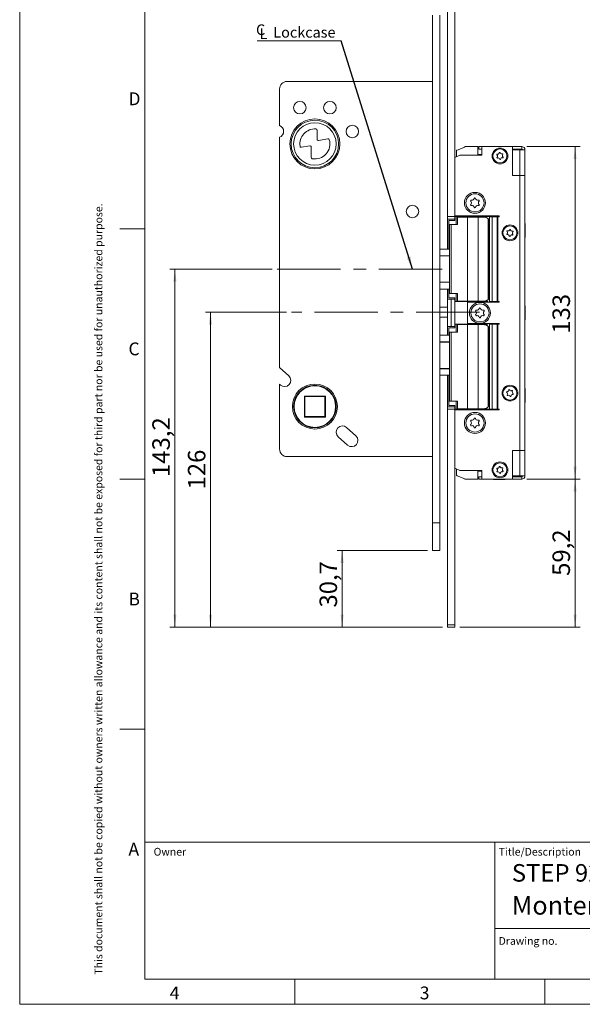
# Model space of a CAD drawing. Units: millimetres. Extents: x 0 to 210, y 0 to 297.
# Drawn here: x 0 to 112, y 0 to 197 of the extents above; entities that cross this region are included whole.
import ezdxf

# ---------------------------------------------------------------- set-up
doc = ezdxf.new("R2010")
doc.units = ezdxf.units.MM
doc.linetypes.add('CENTERX2', pattern=[20.32, 12.7, -2.54, 2.54, -2.54])
doc.styles.add('SLDTEXTSTYLE0', font='TXT', dxfattribs={"width": 0.75})
doc.dimstyles.new('SLDDIMSTYLE0', dxfattribs={"dimtxt": 3.5, "dimasz": 2.5, "dimexe": 0, "dimexo": 0.0625, "dimgap": 0.875, "dimtad": 1, "dimlfac": 2, "dimrnd": 1e-09, "dimzin": 12, "dimdsep": 46, "dimtxsty": 'SLDTEXTSTYLE0', "dimsah": 1, "dimcen": 0.09, "dimadec": 0, "dimazin": 3, "dimtfac": 1, "dimtofl": 0, "dimtmove": 0, "dimatfit": 3, "dimfxl": 0, "dimfrac": 2, "dimtolj": 1, "dimtzin": 12, "dimarcsym": 0})
doc.dimstyles.new('SLDDIMSTYLE4', dxfattribs={"dimtxt": 0.18, "dimasz": 2.5, "dimexe": 0, "dimexo": 0.0625, "dimgap": 0, "dimtad": 0, "dimtih": 1, "dimtoh": 1, "dimdec": 0, "dimrnd": 1e-09, "dimzin": 0, "dimdsep": 46, "dimtxsty": 'Standard', "dimsah": 1, "dimcen": 0.09, "dimadec": 0, "dimazin": 0, "dimtfac": 2.5, "dimtdec": 0, "dimtofl": 0, "dimtmove": 0, "dimatfit": 3, "dimfxl": 0, "dimfrac": 2, "dimtolj": 1, "dimtzin": 0, "dimarcsym": 0})

# ---------------------------------------------------------------- blocks, each defined once
blk = doc.blocks.new('_D_13')
at = {"color": 7, "linetype": 'Continuous', "lineweight": 0}
for p, q in [((101.38, 171.47), (112.05, 171.47)), ((111.05, 104.97), (111.05, 171.47)), ((101.38, 104.97), (112.05, 104.97))]:
    blk.add_line(p, q, dxfattribs=at)
for points in [[(111.05, 171.47), (110.74, 168.97), (111.36, 168.97)], [(111.05, 104.97), (111.36, 107.47), (110.74, 107.47)]]:
    blk.add_solid(points, dxfattribs=at)
at = {"color": 7, "linetype": 'Continuous', "lineweight": 0, "insert": (106.53, 134.06), "char_height": 3.5, "attachment_point": 1, "rotation": 90, "style": 'SLDTEXTSTYLE0'}
blk.add_mtext('133', dxfattribs=at)
blk = doc.blocks.new('_D_15')
at = {"color": 7, "linetype": 'Continuous', "lineweight": 0}
for p, q in [((101.38, 104.97), (112.05, 104.97)), ((111.05, 104.97), (111.05, 75.39)), ((88.03, 75.39), (112.05, 75.39))]:
    blk.add_line(p, q, dxfattribs=at)
for points in [[(111.05, 104.97), (110.74, 102.47), (111.36, 102.47)], [(111.05, 75.39), (111.36, 77.89), (110.74, 77.89)]]:
    blk.add_solid(points, dxfattribs=at)
at = {"color": 7, "linetype": 'Continuous', "lineweight": 0, "insert": (106.53, 85.65), "char_height": 3.5, "attachment_point": 1, "rotation": 90, "style": 'SLDTEXTSTYLE0'}
blk.add_mtext('59,2', dxfattribs=at)
blk = doc.blocks.new('_D_16')
at = {"color": 7, "linetype": 'Continuous', "lineweight": 0}
for p, q in [((81.53, 90.74), (63.47, 90.74)), ((64.47, 75.39), (64.47, 90.74)), ((84.53, 75.39), (63.47, 75.39))]:
    blk.add_line(p, q, dxfattribs=at)
for points in [[(64.47, 90.74), (64.16, 88.24), (64.78, 88.24)], [(64.47, 75.39), (64.78, 77.89), (64.16, 77.89)]]:
    blk.add_solid(points, dxfattribs=at)
at = {"color": 7, "linetype": 'Continuous', "lineweight": 0, "insert": (59.96, 79.32), "char_height": 3.5, "attachment_point": 1, "rotation": 90, "style": 'SLDTEXTSTYLE0'}
blk.add_mtext('30,7', dxfattribs=at)
blk = doc.blocks.new('_D_17')
at = {"color": 7, "linetype": 'Continuous', "lineweight": 0}
for p, q in [((53.36, 138.39), (37.15, 138.39)), ((38.15, 75.39), (38.15, 138.39)), ((84.53, 75.39), (37.15, 75.39))]:
    blk.add_line(p, q, dxfattribs=at)
for points in [[(38.15, 138.39), (37.84, 135.89), (38.46, 135.89)], [(38.15, 75.39), (38.46, 77.89), (37.84, 77.89)]]:
    blk.add_solid(points, dxfattribs=at)
at = {"color": 7, "linetype": 'Continuous', "lineweight": 0, "insert": (33.64, 102.93), "char_height": 3.5, "attachment_point": 1, "rotation": 90, "style": 'SLDTEXTSTYLE0'}
blk.add_mtext('126', dxfattribs=at)
blk = doc.blocks.new('_D_18')
at = {"color": 7, "linetype": 'Continuous', "lineweight": 0}
for p, q in [((50.48, 146.99), (30.03, 146.99)), ((31.03, 75.39), (31.03, 146.99)), ((84.53, 75.39), (30.03, 75.39))]:
    blk.add_line(p, q, dxfattribs=at)
for points in [[(31.03, 146.99), (30.72, 144.49), (31.34, 144.49)], [(31.03, 75.39), (31.34, 77.89), (30.72, 77.89)]]:
    blk.add_solid(points, dxfattribs=at)
at = {"color": 7, "linetype": 'Continuous', "lineweight": 0, "insert": (26.52, 105.42), "char_height": 3.5, "attachment_point": 1, "rotation": 90, "style": 'SLDTEXTSTYLE0'}
blk.add_mtext('143,2', dxfattribs=at)
blk = doc.blocks.new('SW_SYMBOL_MOD_CL')
at = {"color": 0, "linetype": 'Continuous', "lineweight": 0, "char_height": 783, "attachment_point": 5, "style": 'SLDTEXTSTYLE0'}
for s, insert in [('C', (400, 600)), ('L', (600, 300))]:
    blk.add_mtext(s, dxfattribs=dict(at, insert=insert))
blk = doc.blocks.new('SW_NOTE_1')
at = {"color": 0, "linetype": 'Continuous', "lineweight": 0}
blk.add_line((-16.79, 0), (0, 0), dxfattribs=at)
at = {"color": 0, "linetype": 'Continuous', "lineweight": 0, "xscale": 0.0027037109375, "yscale": 0.0027037109375, "zscale": 0.0027037109375}
blk.add_blockref('SW_SYMBOL_MOD_CL', (-17.2, 0.36), dxfattribs=at)
at = {"color": 0, "linetype": 'Continuous', "lineweight": 0, "insert": (-13.59, 2.79), "char_height": 2.117, "attachment_point": 1, "style": 'SLDTEXTSTYLE0'}
blk.add_mtext('Lockcase', dxfattribs=at)

msp = doc.modelspace()

# ---------------------------------------------------------------- linework, layer by layer
at = {"color": 7, "linetype": 'Continuous', "lineweight": 0}
for p, q in [((0, 0), (0, 297)), ((25, 5), (25, 292)), ((25, 5), (25, 292)), ((25, 155), (20, 155)), ((25, 105), (20, 105)), ((25, 55), (20, 55)), ((25, 32.3803), (205, 32.3803)), ((95, 32.3803), (95, 5)), ((95, 15.1685), (205, 15.1685)), ((205, 5), (25, 5)), ((55, 0), (55, 5)), ((105, 0), (105, 5)), ((210, 0), (0, 0))]:
    msp.add_line(p, q, dxfattribs=at)
at = {"color": 7, "linetype": 'Continuous', "lineweight": 15}
for p, q in [((85.5276, 157.4654), (85.5276, 224.8904)), ((87.0276, 224.8904), (87.0276, 157.4654)), ((82.5276, 197.7404), (82.5276, 96.2404)), ((84.0276, 197.7404), (84.0276, 96.2404)), ((53.4776, 184.4904), (82.5276, 184.4904)), ((51.9776, 175.6566), (51.9776, 182.9904)), ((51.9776, 127.2965), (51.9776, 173.3242)), ((59.4769, 172.9383), (59.4769, 174.7331)), ((56.3527, 171.3279), (57.9812, 171.615)), ((58.2746, 171.3688), (58.2746, 169.2868)), ((61.6207, 173.0183), (59.7703, 172.6921)), ((88.9976, 171.3654), (87.4529, 170.7736)), ((88.9976, 171.3654), (88.9976, 171.4654)), ((91.6276, 171.4654), (88.9976, 171.4654)), ((91.6276, 171.4654), (91.6276, 169.7154)), ((91.7776, 170.9654), (91.7776, 171.4654)), ((92.4276, 171.4654), (91.7776, 171.4654)), ((92.4276, 169.7154), (92.4276, 171.4654)), ((98.5276, 171.4654), (92.4276, 171.4654)), ((94.7276, 171.5014), (94.7276, 171.4654)), ((94.7276, 171.5014), (97.0776, 171.5014)), ((97.0776, 171.4654), (97.0776, 171.5014)), ((98.5276, 171.4654), (98.5276, 165.7154)), ((98.5276, 170.9654), (98.5276, 171.4654)), ((100.3776, 171.4654), (98.5276, 171.4654)), ((100.3776, 170.9654), (100.3776, 171.4654)), ((88.0276, 169.7154), (87.0276, 169.2491)), ((87.3726, 170.6569), (87.3726, 169.4099)), ((88.0276, 169.7154), (92.4276, 169.7154)), ((91.6276, 169.8654), (92.4276, 169.8654)), ((91.7776, 170.9654), (92.4276, 170.9654)), ((100.3776, 170.9654), (98.5276, 170.9654)), ((98.5276, 170.8154), (98.5276, 165.7154)), ((100.0276, 170.8154), (98.5276, 170.8154)), ((100.0276, 170.8154), (100.0276, 165.7154)), ((100.0276, 170.8154), (101.0276, 170.8154)), ((101.0276, 170.8154), (101.0276, 165.7154)), ((57.8726, 167.3829), (57.8291, 167.1361)), ((60.2253, 167.1359), (60.1818, 167.3827)), ((98.5276, 165.7154), (100.0276, 165.7154)), ((100.0276, 165.7154), (100.0276, 110.7154)), ((100.0276, 165.7154), (101.0276, 165.7154)), ((101.0276, 110.7154), (101.0276, 165.7154)), ((87.0276, 157.4654), (85.5276, 157.4654)), ((85.5276, 157.4654), (85.5276, 156.9654)), ((95.5276, 157.5904), (87.0276, 157.5904)), ((87.0276, 156.9654), (87.0276, 157.4654)), ((87.0276, 157.4654), (93.6276, 157.4654)), ((87.2776, 157.4654), (87.2776, 155.8654)), ((88.5276, 157.3654), (88.5276, 157.4654)), ((88.8557, 157.4654), (88.8212, 157.4154)), ((88.9031, 157.4654), (88.8662, 157.4154)), ((90.189, 157.4154), (90.1521, 157.4654)), ((90.234, 157.4154), (90.1995, 157.4654)), ((90.2776, 157.4654), (90.2776, 157.4154)), ((92.2776, 157.4154), (92.2776, 157.4654)), ((93.6276, 157.4654), (93.6276, 157.5904)), ((94.9276, 157.4654), (93.6276, 157.4654)), ((94.9276, 157.4654), (94.9276, 157.5904)), ((95.7836, 157.5979), (95.5276, 157.5979)), ((95.5276, 157.5979), (95.5276, 157.5904)), ((85.5276, 156.9654), (87.0276, 156.9654)), ((85.5276, 150.9904), (85.5276, 156.9654)), ((85.7776, 150.9904), (85.7776, 156.7154)), ((85.7776, 156.7154), (87.0276, 156.7154)), ((85.9427, 155.8654), (85.9427, 142.0654)), ((85.9427, 155.8654), (86.2582, 155.8654)), ((86.2582, 155.8654), (86.2582, 142.0654)), ((86.2582, 155.8654), (87.5187, 155.8654)), ((87.0276, 156.7154), (87.0276, 156.9654)), ((87.5187, 155.8654), (87.5187, 157.3654)), ((87.5187, 157.3654), (89.5629, 157.3654)), ((88.7769, 157.3654), (88.7769, 157.4154)), ((88.7769, 157.4154), (89.7644, 157.4154)), ((89.5629, 157.3654), (89.5629, 140.5654)), ((89.5629, 157.3654), (91.6503, 157.3654)), ((89.7644, 157.4154), (89.7644, 157.3654)), ((89.7644, 157.4154), (90.8577, 157.4154)), ((90.8577, 157.3654), (90.8577, 157.4154)), ((93.2462, 157.4154), (90.8577, 157.4154)), ((91.6503, 157.3654), (91.6503, 140.5654)), ((91.6503, 157.3654), (92.8936, 157.3654)), ((92.8936, 157.3654), (92.9026, 157.3654)), ((93.2462, 157.3047), (93.2462, 157.4154)), ((93.6958, 140.9674), (93.6958, 156.9633)), ((93.8977, 156.3654), (93.8949, 156.3654)), ((93.8949, 156.3654), (93.8949, 150.2471)), ((93.8977, 156.3654), (93.8977, 150.5904)), ((93.9706, 140.4904), (93.9706, 157.4404)), ((93.9706, 157.4404), (94.4821, 157.4404)), ((94.4821, 140.4904), (94.4821, 157.4404)), ((94.4821, 157.4404), (95.4556, 157.4404)), ((95.4556, 157.4404), (95.4556, 140.4904)), ((95.6261, 157.4404), (95.4556, 157.4404)), ((95.6261, 140.4904), (95.6261, 157.4404)), ((95.6261, 157.4404), (95.7836, 157.4404)), ((101.0456, 156.1154), (101.0276, 156.1154)), ((101.0456, 156.1154), (101.0456, 153.3154)), ((93.8977, 152.43), (93.9706, 152.3423)), ((93.9706, 152.2749), (93.8977, 152.3772)), ((93.9706, 152.1944), (93.8977, 152.3207)), ((93.8977, 151.61), (93.9706, 151.7363)), ((93.8977, 151.5536), (93.9706, 151.6559)), ((93.9706, 151.5884), (93.8977, 151.5007)), ((101.0276, 153.3154), (101.0456, 153.3154)), ((85.9427, 150.9904), (84.0276, 150.9904)), ((85.9427, 149.6361), (84.0276, 149.6361)), ((93.8933, 150.2385), (93.8933, 147.6922)), ((93.8933, 149.9654), (93.9706, 149.9654)), ((93.8949, 150.2471), (93.8977, 150.5904)), ((93.8933, 147.9654), (93.9706, 147.9654)), ((93.8949, 147.6836), (93.8949, 141.5654)), ((93.8977, 147.3404), (93.8949, 147.6836)), ((93.8977, 147.3404), (93.8977, 141.5654)), ((85.9427, 144.3446), (84.0276, 144.3446)), ((84.0276, 142.9904), (85.9427, 142.9904)), ((85.5276, 140.9654), (85.5276, 142.9904)), ((85.7776, 141.2154), (85.7776, 142.9904)), ((86.2582, 142.0654), (85.9427, 142.0654)), ((87.5187, 142.0654), (86.2582, 142.0654)), ((87.2776, 142.0654), (87.2776, 140.4654)), ((87.5187, 142.0654), (87.5187, 140.5654)), ((86.2776, 140.9654), (85.5276, 140.9654)), ((85.5276, 140.9654), (85.5276, 135.4654)), ((87.0276, 141.2154), (85.7776, 141.2154)), ((86.2776, 140.9654), (87.0276, 140.9654)), ((86.2776, 135.4654), (86.2776, 140.9654)), ((87.0276, 140.9654), (87.0276, 141.2154)), ((87.0276, 140.9654), (87.0276, 135.4654)), ((87.0276, 140.4654), (89.5276, 140.4654)), ((89.5629, 140.5654), (87.5187, 140.5654)), ((88.5276, 140.4654), (88.5276, 140.5654)), ((88.7769, 140.5154), (88.7769, 140.5654)), ((88.7769, 140.5154), (89.7644, 140.5154)), ((89.5276, 135.9654), (89.5276, 140.4654)), ((89.5276, 140.4654), (93.6276, 140.4654)), ((89.5276, 136.0904), (89.5276, 140.3404)), ((89.5276, 140.3404), (95.5276, 140.3404)), ((91.6503, 140.5654), (89.5629, 140.5654)), ((89.7644, 140.5654), (89.7644, 140.5154)), ((89.7644, 140.5154), (90.8577, 140.5154)), ((90.2776, 140.5154), (90.2776, 140.4654)), ((90.8577, 140.5654), (90.8577, 140.5154)), ((90.8577, 140.5154), (93.2462, 140.5154)), ((92.8936, 140.5654), (91.6503, 140.5654)), ((92.2776, 140.4654), (92.2776, 140.5154)), ((92.9026, 140.5654), (92.8936, 140.5654)), ((93.2462, 140.6261), (93.2462, 140.5154)), ((93.6276, 140.4654), (93.6276, 140.3404)), ((93.8949, 141.5654), (93.8977, 141.5654)), ((93.9706, 140.4904), (94.4821, 140.4904)), ((95.4556, 140.4904), (94.4821, 140.4904)), ((95.4556, 140.4904), (95.6261, 140.4904)), ((95.5276, 140.3404), (95.5276, 140.3329)), ((95.5276, 140.3329), (95.7836, 140.3329)), ((95.7836, 140.4904), (95.6261, 140.4904)), ((85.5276, 139.3904), (84.0276, 139.3904)), ((101.0456, 139.6154), (101.0276, 139.6154)), ((101.0456, 139.6154), (101.0456, 136.8154)), ((85.5276, 137.3904), (84.0276, 137.3904)), ((87.0276, 135.9654), (89.5276, 135.9654)), ((87.2776, 135.9654), (87.2776, 134.3654)), ((87.5187, 134.3654), (87.5187, 135.8654)), ((87.5187, 135.8654), (89.5629, 135.8654)), ((88.5276, 135.8654), (88.5276, 135.9654)), ((88.7769, 135.8654), (88.7769, 135.9154)), ((88.7769, 135.9154), (89.7644, 135.9154)), ((95.5276, 136.0904), (89.5276, 136.0904)), ((89.5276, 135.9654), (93.6276, 135.9654)), ((89.5629, 135.8654), (89.5629, 119.0654)), ((89.5629, 135.8654), (91.6503, 135.8654)), ((89.7644, 135.9154), (89.7644, 135.8654)), ((89.7644, 135.9154), (90.8577, 135.9154)), ((90.2776, 135.9654), (90.2776, 135.9154)), ((90.8577, 135.8654), (90.8577, 135.9154)), ((93.2462, 135.9154), (90.8577, 135.9154)), ((91.6503, 135.8654), (91.6503, 119.0654)), ((91.6503, 135.8654), (92.8936, 135.8654)), ((92.2776, 135.9154), (92.2776, 135.9654)), ((92.8936, 135.8654), (92.9026, 135.8654)), ((93.2462, 135.8047), (93.2462, 135.9154)), ((93.6276, 136.0904), (93.6276, 135.9654)), ((93.9706, 118.9904), (93.9706, 135.9404)), ((93.9706, 135.9404), (94.4821, 135.9404)), ((94.4821, 118.9904), (94.4821, 135.9404)), ((94.4821, 135.9404), (95.4556, 135.9404)), ((95.4556, 135.9404), (95.4556, 118.9904)), ((95.6261, 135.9404), (95.4556, 135.9404)), ((95.7836, 136.0979), (95.5276, 136.0979)), ((95.5276, 136.0979), (95.5276, 136.0904)), ((95.6261, 118.9904), (95.6261, 135.9404)), ((95.6261, 135.9404), (95.7836, 135.9404)), ((101.0276, 136.8154), (101.0456, 136.8154)), ((85.5276, 135.4654), (86.2776, 135.4654)), ((85.5276, 133.7404), (85.5276, 135.4654)), ((85.7776, 133.7404), (85.7776, 135.2154)), ((85.7776, 135.2154), (87.0276, 135.2154)), ((85.9427, 134.3654), (85.9427, 120.5654)), ((85.9427, 134.3654), (86.2582, 134.3654)), ((86.2582, 134.3654), (86.2582, 120.5654)), ((86.2582, 134.3654), (87.5187, 134.3654)), ((86.2776, 135.4654), (87.0276, 135.4654)), ((87.0276, 135.2154), (87.0276, 135.4654)), ((93.6958, 119.4674), (93.6958, 135.4633)), ((93.8977, 134.8654), (93.8949, 134.8654)), ((93.8949, 134.8654), (93.8949, 128.7471)), ((93.8977, 134.8654), (93.8977, 129.0904)), ((85.9427, 133.7404), (84.0276, 133.7404)), ((93.8933, 128.7385), (93.8933, 126.1922)), ((93.8933, 128.4654), (93.9706, 128.4654)), ((93.8949, 128.7471), (93.8977, 129.0904)), ((51.9776, 127.2965), (53.811, 125.6562)), ((93.8933, 126.4654), (93.9706, 126.4654)), ((93.8949, 126.1836), (93.8949, 120.0654)), ((93.8977, 125.8404), (93.8949, 126.1836)), ((84.0276, 125.7404), (85.9427, 125.7404)), ((85.5276, 119.4654), (85.5276, 125.7404)), ((85.7776, 119.7154), (85.7776, 125.7404)), ((93.8977, 125.8404), (93.8977, 120.0654)), ((93.8977, 124.93), (93.9706, 124.8423)), ((93.9706, 124.7749), (93.8977, 124.8772)), ((93.9706, 124.6944), (93.8977, 124.8207)), ((93.8977, 124.11), (93.9706, 124.2363)), ((93.8977, 124.0536), (93.9706, 124.1559)), ((93.9706, 124.0884), (93.8977, 124.0007)), ((52.1441, 123.793), (51.9776, 123.942)), ((51.9776, 110.9904), (51.9776, 123.942)), ((101.0456, 123.1154), (101.0276, 123.1154)), ((101.0456, 123.1154), (101.0456, 120.3154)), ((56.9276, 121.5904), (61.1276, 121.5904)), ((56.9276, 117.3904), (56.9276, 121.5904)), ((56.9276, 121.5904), (57.0276, 121.4904)), ((61.0276, 121.4904), (57.0276, 121.4904)), ((57.0276, 121.4904), (57.0276, 117.4904)), ((61.0276, 121.4904), (61.1276, 121.5904)), ((61.0276, 117.4904), (61.0276, 121.4904)), ((61.1276, 121.5904), (61.1276, 117.3904)), ((86.2582, 120.5654), (85.9427, 120.5654)), ((87.5187, 120.5654), (86.2582, 120.5654)), ((87.2776, 120.5654), (87.2776, 118.9654)), ((87.5187, 120.5654), (87.5187, 119.0654)), ((101.0276, 120.3154), (101.0456, 120.3154)), ((87.0276, 119.4654), (85.5276, 119.4654)), ((85.5276, 119.4654), (85.5276, 118.9654)), ((85.5276, 118.9654), (87.0276, 118.9654)), ((85.5276, 75.8904), (85.5276, 118.9654)), ((87.0276, 119.7154), (85.7776, 119.7154)), ((87.0276, 119.4654), (87.0276, 119.7154)), ((87.0276, 118.9654), (87.0276, 119.4654)), ((87.0276, 118.9654), (87.0276, 75.8904)), ((87.0276, 118.9654), (93.6276, 118.9654)), ((87.0276, 118.8404), (95.5276, 118.8404)), ((89.5629, 119.0654), (87.5187, 119.0654)), ((88.5276, 118.9654), (88.5276, 119.0654)), ((88.7769, 119.0154), (88.7769, 119.0654)), ((88.7769, 119.0154), (89.7644, 119.0154)), ((88.8212, 119.0154), (88.8557, 118.9654)), ((88.8662, 119.0154), (88.9031, 118.9654)), ((91.6503, 119.0654), (89.5629, 119.0654)), ((89.7644, 119.0654), (89.7644, 119.0154)), ((89.7644, 119.0154), (90.8577, 119.0154)), ((90.1521, 118.9654), (90.189, 119.0154)), ((90.1995, 118.9654), (90.234, 119.0154)), ((90.2776, 119.0154), (90.2776, 118.9654)), ((90.8577, 119.0654), (90.8577, 119.0154)), ((90.8577, 119.0154), (93.2462, 119.0154)), ((92.8936, 119.0654), (91.6503, 119.0654)), ((92.2776, 118.9654), (92.2776, 119.0154)), ((92.9026, 119.0654), (92.8936, 119.0654)), ((93.2462, 119.1261), (93.2462, 119.0154)), ((93.6276, 118.8404), (93.6276, 118.9654)), ((93.6276, 118.9654), (94.9276, 118.9654)), ((93.8949, 120.0654), (93.8977, 120.0654)), ((93.9706, 118.9904), (94.4821, 118.9904)), ((95.4556, 118.9904), (94.4821, 118.9904)), ((94.9276, 118.9654), (94.9276, 118.8404)), ((95.4556, 118.9904), (95.6261, 118.9904)), ((95.5276, 118.8404), (95.5276, 118.8329)), ((95.5276, 118.8329), (95.7836, 118.8329)), ((95.7836, 118.9904), (95.6261, 118.9904)), ((56.9276, 117.3904), (57.0276, 117.4904)), ((61.1276, 117.3904), (56.9276, 117.3904)), ((57.0276, 117.4904), (61.0276, 117.4904)), ((61.0276, 117.4904), (61.1276, 117.3904)), ((65.361, 115.3229), (67.2242, 113.656)), ((89.1145, 114.266), (89.1151, 114.266)), ((89.1145, 114.2653), (89.1145, 114.266)), ((89.1151, 114.2653), (89.1145, 114.2653)), ((89.1151, 114.266), (89.1151, 114.2653)), ((65.5573, 111.7929), (63.6941, 113.4598)), ((98.5276, 110.7154), (100.0276, 110.7154)), ((98.5276, 110.7154), (98.5276, 104.9654)), ((98.5276, 110.7154), (98.5276, 105.6154)), ((101.0276, 110.7154), (100.0276, 110.7154)), ((100.0276, 110.7154), (100.0276, 105.6154)), ((101.0276, 110.7154), (101.0276, 105.6154)), ((53.4776, 109.4904), (82.5276, 109.4904)), ((87.0276, 107.1817), (88.0276, 106.7154)), ((87.3726, 105.7738), (87.3726, 107.0208)), ((92.4276, 106.7154), (88.0276, 106.7154)), ((91.6276, 106.7154), (91.6276, 104.9654)), ((92.4276, 106.5654), (91.6276, 106.5654)), ((92.4276, 104.9654), (92.4276, 106.7154)), ((88.9976, 105.0654), (87.4529, 105.6571)), ((88.9976, 104.9654), (88.9976, 105.0654)), ((91.6276, 104.9654), (88.9976, 104.9654)), ((91.7776, 105.4654), (91.7776, 104.9654)), ((92.4276, 105.4654), (91.7776, 105.4654)), ((91.7776, 104.9654), (92.4276, 104.9654)), ((98.5276, 104.9654), (92.4276, 104.9654)), ((94.7276, 104.9654), (94.7276, 104.9294)), ((97.0776, 104.9294), (94.7276, 104.9294)), ((97.0776, 104.9294), (97.0776, 104.9654)), ((98.5276, 105.6154), (100.0276, 105.6154)), ((98.5276, 105.4654), (98.5276, 104.9654)), ((100.3776, 105.4654), (98.5276, 105.4654)), ((100.3776, 104.9654), (98.5276, 104.9654)), ((101.0276, 105.6154), (100.0276, 105.6154)), ((100.3776, 105.4654), (100.3776, 104.9654)), ((84.0276, 96.2404), (82.5276, 96.2404)), ((82.5276, 96.2404), (82.5276, 90.7404)), ((84.0276, 96.2404), (84.0276, 90.7404)), ((82.5276, 90.7404), (84.0276, 90.7404)), ((87.0276, 75.8904), (85.5276, 75.8904)), ((85.5276, 75.8904), (85.5276, 75.3904)), ((85.5276, 75.3904), (87.0276, 75.3904)), ((87.0276, 75.3904), (87.0276, 75.8904))]:
    msp.add_line(p, q, dxfattribs=at)
at = {"color": 7, "linetype": 'CENTERX2', "lineweight": 0}
for p, q in [((51.4776, 146.9904), (84.5276, 146.9904)), ((91.9483, 138.3904), (54.3615, 138.3904))]:
    msp.add_line(p, q, dxfattribs=at)
at = {"color": 102, "linetype": 'Continuous', "lineweight": 15}
for p, q in [((84.0276, 132.4149), (85.9427, 132.4149)), ((85.9427, 132.348), (84.0276, 132.348)), ((84.0276, 127.1327), (85.9427, 127.1327)), ((85.9427, 127.0658), (84.0276, 127.0658))]:
    msp.add_line(p, q, dxfattribs=at)
at = {"color": 7, "linetype": 'Continuous', "lineweight": 15, "flags": 128}
for points in [[(93.8977, 152.5173), (93.9403, 152.478), (93.9706, 152.4458)], [(93.8977, 152.1418), (93.9297, 151.9654), (93.8977, 151.789)], [(93.9706, 151.485), (93.9403, 151.4527), (93.8977, 151.4135)], [(93.8977, 125.0173), (93.9403, 124.978), (93.9706, 124.9458)], [(93.8977, 124.6418), (93.9297, 124.4654), (93.8977, 124.289)], [(93.9706, 123.985), (93.9403, 123.9527), (93.8977, 123.9135)]]:
    msp.add_lwpolyline(points, dxfattribs=at)
at = {"color": 7, "linetype": 'Continuous', "lineweight": 15}
for centre, radius in [((56.0276, 179.2404), 1.25), ((62.0276, 179.2404), 1.25), ((59.0276, 171.9904), 5), ((59.0276, 171.9904), 4.75), ((59.0276, 171.9904), 4.25), ((66.5276, 174.4904), 1.25), ((96.0276, 169.5904), 1.575), ((96.0276, 169.5904), 1.4), ((91.0276, 160.2154), 2.1), ((91.0276, 160.2154), 1.8125), ((78.5276, 158.4904), 1.25), ((98.0276, 154.2154), 1.575), ((98.0276, 154.2154), 1.4), ((92.0276, 138.2154), 2.1), ((92.0276, 138.2154), 1.8125), ((59.0276, 119.4904), 4.5), ((59.0276, 119.4904), 4.25), ((59.0276, 119.4904), 4.15), ((98.0276, 122.1904), 1.575), ((98.0276, 122.1904), 1.4), ((91.0276, 116.2154), 2.1), ((91.0276, 116.2154), 1.8125), ((96.0276, 106.8404), 1.575), ((96.0276, 106.8404), 1.4)]:
    msp.add_circle(centre, radius, dxfattribs=at)
for centre, radius, start, end in [((53.4776, 182.9904), 1.5, 90, 180), ((51.5276, 174.4904), 1.25, 291.100196, 68.899804), ((59.0276, 171.9904), 3, 85.843393, 188.706797), ((59.2269, 174.7331), 0.25, 0, 85.843393), ((56.3093, 171.5741), 0.25, 188.706797, 280), ((58.0246, 171.3688), 0.25, 0, 100), ((59.0276, 171.9904), 3, 259.460087, 16.515836), ((59.7269, 172.9383), 0.25, 180, 280), ((61.6641, 172.7721), 0.25, 16.515836, 100), ((100.3776, 170.8154), 0.65, 0, 90), ((58.5246, 169.2868), 0.25, 180, 259.460087), ((87.4976, 170.6569), 0.125, 110.960683, 180), ((95.4867, 169.8641), 0.0938, 76.221933, 230.093306), ((95.5201, 169.2588), 0.0938, 136.221933, 290.093306), ((95.2205, 169.5458), 0.3211, 316.221933, 50.093306), ((95.5855, 170.267), 0.3211, 256.221933, 350.093306), ((95.9942, 170.1957), 0.0938, 16.221933, 170.093306), ((96.3926, 170.3116), 0.3211, 196.221933, 290.093306), ((96.5351, 169.9219), 0.0938, 316.221933, 110.093306), ((96.8347, 169.6349), 0.3211, 136.221933, 230.093306), ((96.5685, 169.3166), 0.0938, 256.221933, 50.093306), ((100.3776, 170.8154), 0.15, 0, 90), ((95.6626, 168.8692), 0.3211, 16.221933, 110.093306), ((96.061, 168.9851), 0.0938, 196.221933, 350.093306), ((96.4697, 168.9137), 0.3211, 76.221933, 170.093306), ((90.287, 160.643), 0.1323, 73.064313, 226.935687), ((90.287, 159.7878), 0.1323, 133.064313, 286.935687), ((89.8873, 160.2154), 0.453, 313.064313, 46.935687), ((90.4575, 161.2029), 0.453, 253.064313, 346.935687), ((90.4575, 159.2279), 0.453, 13.064313, 106.935687), ((91.0276, 161.0706), 0.1323, 13.064313, 166.935687), ((91.5977, 161.2029), 0.453, 193.064313, 286.935687), ((91.5977, 159.2279), 0.453, 73.064313, 166.935687), ((92.1679, 160.2154), 0.453, 133.064313, 226.935687), ((91.7682, 160.643), 0.1323, 313.064313, 106.935687), ((91.7682, 159.7878), 0.1323, 253.064313, 46.935687), ((91.0276, 159.3602), 0.1323, 193.064313, 346.935687), ((95.7836, 157.5191), 0.0788, 270, 90), ((97.4837, 153.9477), 0.0938, 129.269507, 283.14088), ((97.2211, 154.2689), 0.3211, 309.269507, 43.14088), ((97.5238, 154.5526), 0.0938, 69.269507, 223.14088), ((97.578, 153.5436), 0.3211, 9.269507, 103.14088), ((97.6707, 154.9406), 0.3211, 249.269507, 343.14088), ((97.9875, 153.6105), 0.0938, 189.269507, 343.14088), ((98.0677, 154.8203), 0.0938, 9.269507, 163.14088), ((98.3845, 153.4902), 0.3211, 69.269507, 163.14088), ((98.4772, 154.8871), 0.3211, 189.269507, 283.14088), ((98.5314, 153.8782), 0.0938, 249.269507, 43.14088), ((98.8341, 154.1619), 0.3211, 129.269507, 223.14088), ((98.5715, 154.4831), 0.0938, 309.269507, 103.14088), ((95.7836, 140.4116), 0.0787, 270, 90), ((91.287, 138.643), 0.1323, 73.064313, 226.935687), ((91.287, 137.7878), 0.1323, 133.064313, 286.935687), ((90.8873, 138.2154), 0.453, 313.064313, 46.935687), ((91.4575, 139.2029), 0.453, 253.064313, 346.935687), ((92.0276, 139.0706), 0.1323, 13.064313, 166.935687), ((92.5977, 139.2029), 0.453, 193.064313, 286.935687), ((93.1679, 138.2154), 0.453, 133.064313, 226.935687), ((92.7682, 138.643), 0.1323, 313.064313, 106.935687), ((92.7682, 137.7878), 0.1323, 253.064313, 46.935687), ((91.4575, 137.2279), 0.453, 13.064313, 106.935687), ((92.0276, 137.3602), 0.1323, 193.064313, 346.935687), ((92.5977, 137.2279), 0.453, 73.064313, 166.935687), ((95.7836, 136.0191), 0.0787, 270, 90), ((52.9776, 124.7246), 1.25, 228.182389, 48.182389), ((97.4497, 122.3735), 0.0938, 85.477501, 239.348874), ((97.2382, 122.0166), 0.3211, 325.477501, 59.348874), ((97.4824, 122.7871), 0.3211, 265.477501, 359.348874), ((97.8973, 122.7824), 0.0938, 25.477501, 179.348874), ((98.2718, 122.9609), 0.3211, 205.477501, 299.348874), ((98.4752, 122.5992), 0.0938, 325.477501, 119.348874), ((98.817, 122.3641), 0.3211, 145.477501, 239.348874), ((98.6055, 122.0072), 0.0938, 265.477501, 59.348874), ((97.58, 121.7815), 0.0938, 145.477501, 299.348874), ((97.7834, 121.4199), 0.3211, 25.477501, 119.348874), ((98.1579, 121.5983), 0.0938, 205.477501, 359.348874), ((98.5728, 121.5936), 0.3211, 85.477501, 179.348874), ((95.7836, 118.9116), 0.0788, 270, 90), ((90.287, 116.643), 0.1323, 73.064313, 226.935687), ((89.8873, 116.2154), 0.453, 313.064313, 46.935687), ((90.4575, 117.2029), 0.453, 253.064313, 346.935687), ((91.0276, 117.0706), 0.1323, 13.064313, 166.935687), ((91.5977, 117.2029), 0.453, 193.064313, 286.935687), ((92.1679, 116.2154), 0.453, 133.064313, 226.935687), ((91.7682, 116.643), 0.1323, 313.064313, 106.935687), ((64.5276, 114.3913), 1.25, 48.182389, 228.182389), ((90.287, 115.7878), 0.1323, 133.064313, 286.935687), ((90.4575, 115.2279), 0.453, 13.064313, 106.935687), ((91.0276, 115.3602), 0.1323, 193.064313, 346.935687), ((91.5977, 115.2279), 0.453, 73.064313, 166.935687), ((91.7682, 115.7878), 0.1323, 253.064313, 46.935687), ((66.3908, 112.7244), 1.25, 228.182389, 48.182389), ((53.4776, 110.9904), 1.5, 180, 270), ((95.4867, 107.1141), 0.0938, 76.221933, 230.093306), ((95.5201, 106.5088), 0.0938, 136.221933, 290.093306), ((95.2205, 106.7958), 0.3211, 316.221933, 50.093306), ((95.5855, 107.517), 0.3211, 256.221933, 350.093306), ((95.6626, 106.1192), 0.3211, 16.221933, 110.093306), ((95.9942, 107.4457), 0.0938, 16.221933, 170.093306), ((96.3926, 107.5616), 0.3211, 196.221933, 290.093306), ((96.4697, 106.1637), 0.3211, 76.221933, 170.093306), ((96.5351, 107.1719), 0.0938, 316.221933, 110.093306), ((96.8347, 106.8849), 0.3211, 136.221933, 230.093306), ((96.5685, 106.5666), 0.0938, 256.221933, 50.093306), ((87.4976, 105.7738), 0.125, 180, 249.039317), ((96.061, 106.2351), 0.0938, 196.221933, 350.093306), ((100.3776, 105.6154), 0.65, 270, 0), ((100.3776, 105.6154), 0.15, 270, 0)]:
    msp.add_arc(centre, radius, start, end, dxfattribs=at)
for centre, major_axis, ratio, start_param, end_param in [((92.9026, 156.3654), (1.0016, 0), 0.99837204, 1.22057831, 1.57079633), ((92.9059, 156.3654), (0, 1), 0.9918021, 4.71238898, 5.93296729), ((93.3949, 149.7552), (0.498, 0.498), 0.0895933, 6.1135682, 6.1923373), ((93.3949, 148.1755), (-0.498, 0.498), 0.0895933, 3.23244066, 3.31120976), ((92.9026, 141.5654), (1.0016, 0), 0.99837204, 4.71238898, 5.06260699), ((92.9059, 141.5654), (0, 1), 0.9918021, 3.49181067, 4.71238898), ((92.9026, 134.8654), (1.0016, 0), 0.99837204, 1.22057831, 1.57079633), ((92.9059, 134.8654), (0, 1), 0.9918021, 4.71238898, 5.93296729), ((93.3949, 128.2552), (0.498, 0.498), 0.0895933, 6.1135682, 6.1923373), ((93.3949, 126.6755), (-0.498, 0.498), 0.0895933, 3.23244066, 3.31120976), ((92.9026, 120.0654), (1.0016, 0), 0.99837204, 4.71238898, 5.06260699), ((92.9059, 120.0654), (0, 1), 0.9918021, 3.49181067, 4.71238898)]:
    msp.add_ellipse(centre, major_axis=major_axis, ratio=ratio, start_param=start_param, end_param=end_param, dxfattribs=at)
for points, knots in [([(93.6958, 156.9633), (93.6373, 157.0296), (93.5, 157.185), (93.224, 157.3334), (92.9982, 157.3552), (92.8936, 157.3654)], [0, 0, 0, 0, 0.28521797, 0.66894554, 1, 1, 1, 1]), ([(93.6958, 156.9633), (93.7528, 156.8689), (93.8677, 156.6784), (93.8946, 156.4706), (93.8949, 156.3666), (93.8949, 156.3654)], [0, 0, 0, 0, 0.49254132, 0.99406379, 1, 1, 1, 1]), ([(92.8936, 140.5654), (92.9239, 140.5662), (92.9846, 140.5678), (93.0745, 140.5805), (93.1631, 140.6009), (93.2486, 140.629), (93.33, 140.664), (93.4073, 140.7057), (93.4814, 140.7544), (93.5555, 140.8133), (93.6286, 140.883), (93.6733, 140.9392), (93.6958, 140.9674)], [0, 0, 0, 0, 0.09464085, 0.19000957, 0.28755951, 0.38581282, 0.48043435, 0.57563887, 0.67264125, 0.77025628, 0.8845742, 1, 1, 1, 1]), ([(93.8949, 141.5654), (93.8949, 141.5641), (93.8946, 141.4601), (93.8677, 141.2523), (93.7528, 141.0618), (93.6958, 140.9674)], [0, 0, 0, 0, 0.00593621, 0.50745868, 1, 1, 1, 1]), ([(93.6958, 135.4633), (93.6681, 135.4976), (93.6121, 135.5669), (93.5245, 135.6441), (93.4417, 135.7036), (93.3663, 135.7483), (93.2862, 135.7867), (93.1827, 135.8254), (93.0778, 135.8505), (92.974, 135.8635), (92.9204, 135.8647), (92.8936, 135.8654)], [0, 0, 0, 0, 0.1413635, 0.28487421, 0.3794095, 0.47451034, 0.57140074, 0.66892191, 0.83260848, 0.91605867, 1, 1, 1, 1]), ([(93.6958, 135.4633), (93.7528, 135.3689), (93.8677, 135.1784), (93.8946, 134.9706), (93.8949, 134.8666), (93.8949, 134.8654)], [0, 0, 0, 0, 0.49254132, 0.99406379, 1, 1, 1, 1]), ([(92.8936, 119.0654), (92.9541, 119.0686), (93.077, 119.0751), (93.2496, 119.1256), (93.4102, 119.2027), (93.5339, 119.2927), (93.6286, 119.383), (93.6733, 119.4392), (93.6958, 119.4674)], [0, 0, 0, 0, 0.18995355, 0.38571049, 0.57551548, 0.77010647, 0.88449894, 1, 1, 1, 1]), ([(93.8949, 120.0654), (93.8949, 120.0641), (93.8946, 119.9601), (93.8677, 119.7523), (93.7528, 119.5618), (93.6958, 119.4674)], [0, 0, 0, 0, 0.00593621, 0.50745868, 1, 1, 1, 1])]:
    msp.add_open_spline(points, degree=3, knots=knots, dxfattribs=at)

# ---------------------------------------------------------------- block references
at = {"color": 7, "linetype": 'Continuous', "lineweight": 0}
msp.add_blockref('SW_NOTE_1', (64.2979, 192.5725), dxfattribs=at)

# ---------------------------------------------------------------- texts
at = {"color": 7, "linetype": 'Continuous', "lineweight": 0, "attachment_point": 1, "style": 'SLDTEXTSTYLE0'}
for s, insert, char_height in [('D', (21.75, 182.3032), 2.5625), ('C', (21.75, 132.3032), 2.5625), ('B', (21.75, 82.3032), 2.5625), ('A', (21.75, 32.3032), 2.5625), ('Owner', (26.7769, 31.2672), 1.538), ('Title/Description', (95.7578, 31.2672), 1.538), ('STEP 92 med plan stolpe plös 13,5mm', (98.4044, 28.0262), 3.5), ('Montering för Connect', (98.4044, 21.6315), 3.704167), ('Drawing no.', (95.7578, 13.434), 1.538), ('4', (30, 3.5532), 2.5625), ('3', (80, 3.5532), 2.5625)]:
    msp.add_mtext(s, dxfattribs=dict(at, insert=insert, char_height=char_height))
at = {"color": 7, "linetype": 'Continuous', "lineweight": 0, "insert": (14.9939, 5.9169), "char_height": 1.5375, "attachment_point": 1, "rotation": 90, "style": 'SLDTEXTSTYLE0'}
msp.add_mtext('This document shall not be copied without owners written allowance and its content shall not be exposed for third part nor be used for unauthorized purpose.', dxfattribs=at)

# ---------------------------------------------------------------- dimensions: what is measured, and where the dimension line sits
at = {"color": 7, "linetype": 'Continuous', "lineweight": 0}
for base, p1, p2, picture, middle in [((111.0456, 171.4654), (100.3776, 104.9654), (100.3776, 171.4654), '_D_13', (111.0456, 137.9404)), ((31.0276, 146.9904), (85.5276, 75.3904), (51.4776, 146.9904), '_D_18', (31.0276, 111.2387)), ((38.1542, 138.3904), (85.5276, 75.3904), (54.3615, 138.3904), '_D_17', (38.1542, 106.8139)), ((111.0456, 75.3904), (100.3776, 104.9654), (87.0276, 75.3904), '_D_15', (111.0456, 90.1779)), ((64.4738, 90.7404), (85.5276, 75.3904), (82.5276, 90.7404), '_D_16', (64.4738, 83.8407))]:
    dim = msp.add_linear_dim(base=base, p1=p1, p2=p2, angle=90, dimstyle='SLDDIMSTYLE0', dxfattribs=at)
    dim.commit()
    dim.dimension.update_dxf_attribs({"geometry": picture, "text_midpoint": middle, "dimtype": 160})

# ---------------------------------------------------------------- leaders
msp.add_leader([(78.513, 146.9904), (64.2979, 192.5725)], dimstyle='SLDDIMSTYLE4', dxfattribs=at)

doc.saveas('drawing.dxf')
